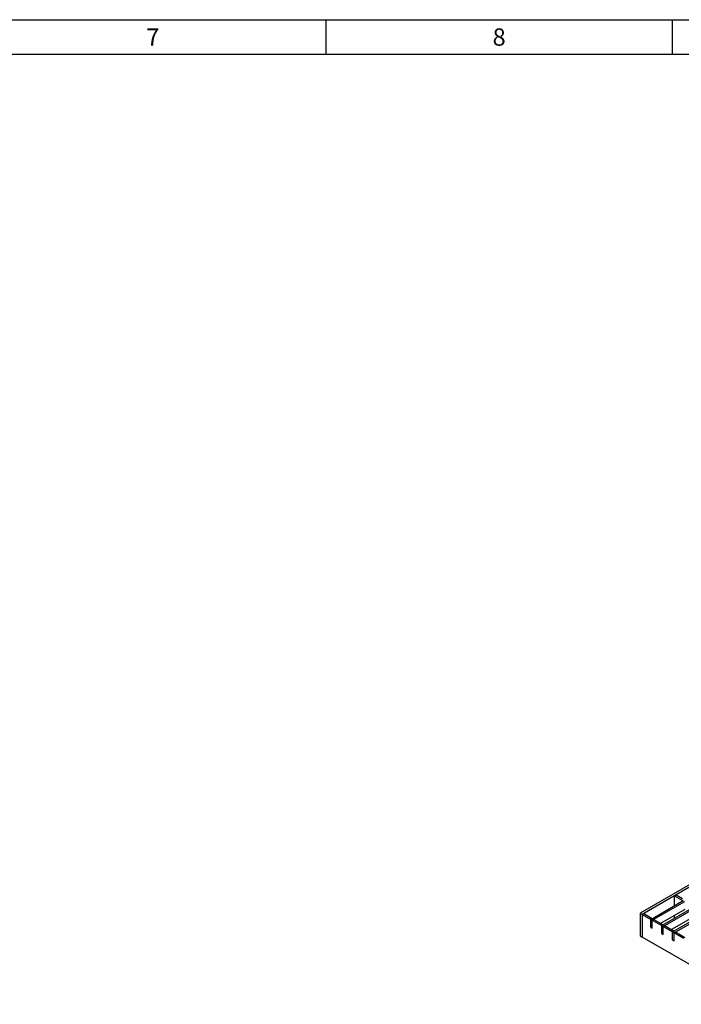
# Model space of a CAD drawing. Units: millimetres. Extents: x 30 to 1180, y 10 to 830.
# Drawn here: x 606 to 797, y 546 to 830 of the extents above; entities that cross this region are included whole.
import ezdxf

# ---------------------------------------------------------------- set-up
doc = ezdxf.new("R2010")
doc.units = ezdxf.units.MM
doc.header["$LTSCALE"] = 2
doc.layers.get('0').update_dxf_attribs({"color": 1})
doc.layers.add('320640', color=7, linetype='Continuous')
doc.styles.add('SLDTEXTSTYLE1', font='TXT', dxfattribs={"width": 0.605})

# ---------------------------------------------------------------- blocks, each defined once
blk = doc.blocks.new('1064348-M_001_ISOMETRIC VIEW')
for p, q in [((106.63, 108.26), (-176.21, -55.02)), ((107.2, 107.93), (-175.65, -55.35)), ((-166.88, -60.41), (115.97, 102.87)), ((-166.45, -60.66), (116.39, 102.62)), ((-166.3, -49.95), (-165.87, -49.71)), ((-166.3, -52.83), (-166.3, -49.95)), ((-166.3, -49.95), (-163.81, -51.39)), ((-165.87, -49.71), (-164.01, -50.79)), ((-173.16, -56.79), (-163.78, -51.38)), ((-172.73, -57.03), (-163.36, -51.62)), ((-163.38, -53.92), (-170.33, -57.93)), ((-170.02, -58.6), (-160.64, -53.19)), ((-169.59, -58.85), (-160.22, -53.43)), ((-176.21, -55.02), (-176.21, -61.56)), ((-176.21, -55.02), (-175.65, -55.35)), ((-175.65, -55.35), (-175.22, -55.11)), ((-175.65, -55.35), (-175.65, -61.88)), ((-175.65, -55.35), (-173.16, -56.79)), ((-175.22, -55.11), (-172.73, -56.54)), ((-173.16, -56.79), (-172.73, -56.54)), ((-173.16, -56.79), (-172.73, -57.03)), ((-173.16, -59.07), (-173.16, -56.79)), ((-172.73, -57.03), (-172.31, -56.79)), ((-172.31, -56.79), (-169.59, -58.36)), ((-160.24, -55.74), (-167.19, -59.74)), ((-166.3, -56.45), (-166.3, -55.6)), ((-173.16, -59.07), (-172.73, -59.32)), ((-172.73, -59.32), (-172.73, -57.03)), ((-172.73, -57.03), (-170.02, -58.6)), ((-170.02, -58.6), (-169.59, -58.36)), ((-170.02, -58.6), (-169.59, -58.85)), ((-170.02, -60.89), (-170.02, -58.6)), ((-169.59, -58.85), (-169.17, -58.6)), ((-169.59, -61.13), (-169.59, -58.85)), ((-169.59, -58.85), (-166.88, -60.41)), ((-169.17, -58.6), (-166.45, -60.17)), ((-176.21, -61.56), (-175.65, -61.88)), ((-141.99, -81.31), (-175.65, -61.88)), ((-170.02, -60.89), (-169.59, -61.13)), ((-166.88, -60.41), (-166.45, -60.17)), ((-166.88, -60.41), (-166.45, -60.66)), ((-166.88, -62.7), (-166.88, -60.41)), ((-166.45, -60.66), (-166.03, -60.41)), ((-166.45, -62.94), (-166.45, -60.66)), ((-166.45, -60.66), (-163.74, -62.23)), ((-166.03, -60.41), (-163.31, -61.98)), ((-166.88, -62.7), (-166.45, -62.94))]:
    blk.add_line(p, q)

msp = doc.modelspace()

# ---------------------------------------------------------------- linework, layer by layer
for p, q in [((30, 830), (1178, 830)), ((694, 820), (694, 830)), ((794, 820), (794, 830)), ((40, 820), (1168, 820))]:
    msp.add_line(p, q)

# ---------------------------------------------------------------- block references
at = {"layer": '320640'}
msp.add_blockref('1064348-M_001_ISOMETRIC VIEW', (960.927, 626.937), dxfattribs=at)

# ---------------------------------------------------------------- texts
at = {"char_height": 5, "attachment_point": 2, "style": 'SLDTEXTSTYLE1'}
for s, insert in [('8', (743.965, 827.487)), ('7', (643.965, 827.487))]:
    msp.add_mtext(s, dxfattribs=dict(at, insert=insert))

doc.saveas('drawing.dxf')
